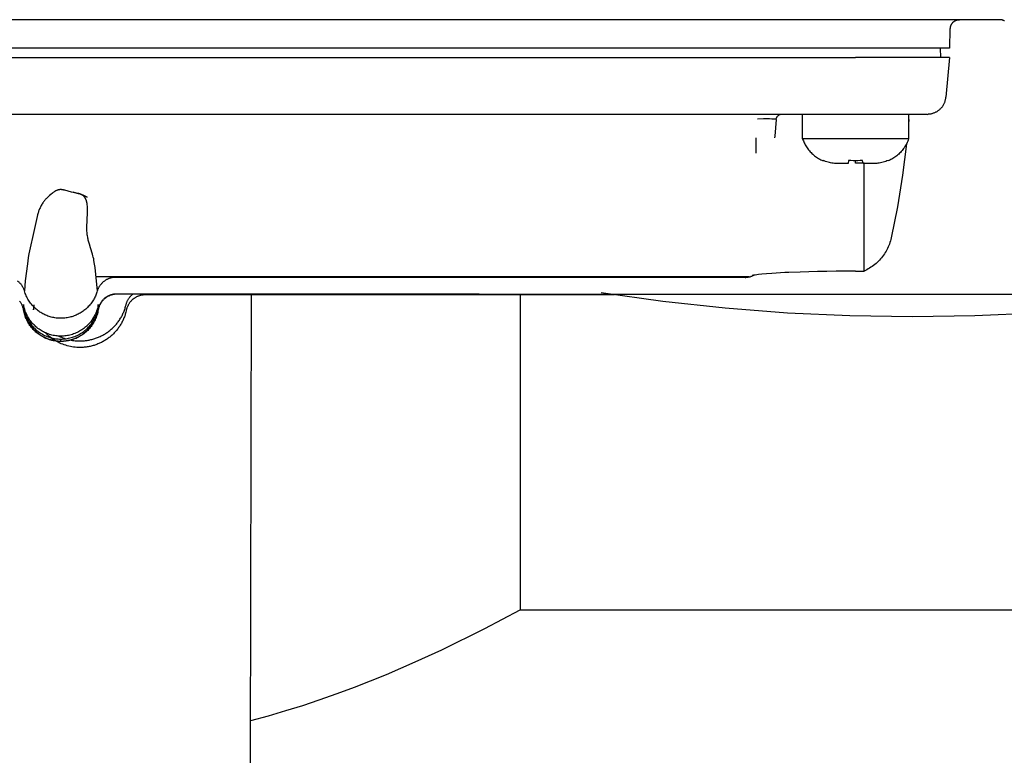
# Model space of a CAD drawing. Units: millimetres. Extents: x -1645 to 4293, y 2187 to 7878.
# Drawn here: x 1837 to 1889, y 6648 to 6687 of the extents above; entities that cross this region are included whole.
import ezdxf

# ---------------------------------------------------------------- set-up
doc = ezdxf.new("R2010")
doc.units = ezdxf.units.MM
doc.header["$LTSCALE"] = 100
doc.layers.add('Make2D$Visible$Curves$0', color=7, linetype='Continuous', true_color=0xe6e6e6)
doc.layers.add('Make2D$Visible$Curves$3DCPCOLOR254', color=7, linetype='Continuous', true_color=0xd6d6d6)

msp = doc.modelspace()

# ---------------------------------------------------------------- linework, layer by layer
at = {"layer": 'Make2D$Visible$Curves$0'}
for points in [[(1888.775, 6686.784), (1789.543, 6686.784)], [(1886.344, 6686.682), (1886.33, 6686.672), (1886.317, 6686.661), (1886.304, 6686.649), (1886.292, 6686.637), (1886.28, 6686.625), (1886.268, 6686.612), (1886.257, 6686.599), (1886.247, 6686.585), (1886.237, 6686.571), (1886.227, 6686.557), (1886.218, 6686.542), (1886.209, 6686.527), (1886.201, 6686.512), (1886.193, 6686.497), (1886.186, 6686.481), (1886.18, 6686.465), (1886.174, 6686.449), (1886.169, 6686.433), (1886.164, 6686.416), (1886.159, 6686.399), (1886.156, 6686.382), (1886.153, 6686.366), (1886.15, 6686.348), (1886.148, 6686.331), (1886.147, 6686.314), (1886.146, 6686.297)], [(1886.344, 6686.682), (1886.358, 6686.692), (1886.372, 6686.702), (1886.386, 6686.711), (1886.401, 6686.72), (1886.416, 6686.728), (1886.431, 6686.735), (1886.447, 6686.742), (1886.463, 6686.749), (1886.479, 6686.755), (1886.495, 6686.76), (1886.511, 6686.765), (1886.528, 6686.769), (1886.544, 6686.773), (1886.561, 6686.776), (1886.578, 6686.779), (1886.595, 6686.781), (1886.612, 6686.783), (1886.629, 6686.784), (1886.646, 6686.784)], [(1889.022, 6686.718), (1889.007, 6686.727), (1888.992, 6686.734), (1888.976, 6686.742), (1888.96, 6686.748), (1888.944, 6686.754), (1888.928, 6686.76), (1888.911, 6686.765), (1888.895, 6686.769), (1888.878, 6686.773), (1888.861, 6686.776), (1888.844, 6686.779), (1888.827, 6686.781), (1888.81, 6686.783), (1888.792, 6686.784), (1888.775, 6686.784)], [(1886.146, 6686.297), (1886.12, 6685.284)], [(1881.121, 6685.284), (1797.196, 6685.284)], [(1886.12, 6685.284), (1881.121, 6685.284)], [(1885.633, 6685.284), (1885.641, 6684.784)], [(1797.158, 6684.784), (1881.159, 6684.784)], [(1886.115, 6684.784), (1881.159, 6684.784)], [(1886.115, 6684.784), (1885.933, 6682.697)], [(1885.771, 6682.235), (1885.79, 6682.264), (1885.807, 6682.293), (1885.824, 6682.324), (1885.839, 6682.354), (1885.853, 6682.386), (1885.866, 6682.417), (1885.878, 6682.45), (1885.889, 6682.482), (1885.899, 6682.515), (1885.908, 6682.548), (1885.916, 6682.582), (1885.922, 6682.616), (1885.927, 6682.65), (1885.931, 6682.684)], [(1885.931, 6682.684), (1885.933, 6682.697)], [(1885.772, 6682.234), (1885.752, 6682.206), (1885.732, 6682.178), (1885.71, 6682.151), (1885.688, 6682.124), (1885.664, 6682.099), (1885.64, 6682.074), (1885.615, 6682.05), (1885.589, 6682.027), (1885.563, 6682.004), (1885.535, 6681.983), (1885.507, 6681.963), (1885.478, 6681.944), (1885.449, 6681.925), (1885.419, 6681.908), (1885.388, 6681.892), (1885.357, 6681.877), (1885.325, 6681.863), (1885.293, 6681.85), (1885.261, 6681.838), (1885.228, 6681.827), (1885.194, 6681.818), (1885.161, 6681.809), (1885.127, 6681.802), (1885.093, 6681.796), (1885.058, 6681.791), (1885.024, 6681.788), (1884.989, 6681.785)], [(1880.974, 6681.784), (1797.344, 6681.784)], [(1876.612, 6681.54), (1876.293, 6681.541), (1875.974, 6681.537)], [(1876.736, 6681.536), (1876.612, 6681.54)], [(1876.96, 6681.51), (1876.96, 6681.51), (1876.96, 6681.51), (1876.96, 6681.51), (1876.96, 6681.511), (1876.96, 6681.511), (1876.96, 6681.511), (1876.96, 6681.511), (1876.96, 6681.511), (1876.96, 6681.511), (1876.96, 6681.511), (1876.96, 6681.512), (1876.96, 6681.512), (1876.959, 6681.512), (1876.959, 6681.512), (1876.959, 6681.512), (1876.959, 6681.512), (1876.959, 6681.512), (1876.959, 6681.513), (1876.959, 6681.513), (1876.959, 6681.513), (1876.959, 6681.513), (1876.958, 6681.513), (1876.958, 6681.513), (1876.958, 6681.513), (1876.958, 6681.513), (1876.958, 6681.514), (1876.958, 6681.514), (1876.957, 6681.514), (1876.957, 6681.514), (1876.957, 6681.514), (1876.956, 6681.515), (1876.956, 6681.515), (1876.955, 6681.515), (1876.955, 6681.515), (1876.954, 6681.516), (1876.953, 6681.516), (1876.952, 6681.517), (1876.951, 6681.517), (1876.949, 6681.518), (1876.948, 6681.518), (1876.946, 6681.519), (1876.942, 6681.52), (1876.938, 6681.521), (1876.933, 6681.522), (1876.928, 6681.523), (1876.916, 6681.524), (1876.903, 6681.526), (1876.871, 6681.529), (1876.833, 6681.532), (1876.736, 6681.536)], [(1876.96, 6681.51), (1876.884, 6680.638)], [(1876.96, 6681.51), (1876.961, 6681.52), (1876.962, 6681.53), (1876.964, 6681.54), (1876.966, 6681.549), (1876.968, 6681.559), (1876.971, 6681.569), (1876.974, 6681.578), (1876.977, 6681.587), (1876.981, 6681.597), (1876.985, 6681.606), (1876.989, 6681.615), (1876.993, 6681.624), (1876.998, 6681.633), (1877.003, 6681.641), (1877.009, 6681.649), (1877.014, 6681.658), (1877.02, 6681.666), (1877.026, 6681.673), (1877.033, 6681.681)], [(1877.259, 6681.784), (1877.248, 6681.784), (1877.238, 6681.783), (1877.227, 6681.782), (1877.216, 6681.78), (1877.206, 6681.779), (1877.195, 6681.777), (1877.185, 6681.774), (1877.175, 6681.771), (1877.165, 6681.768), (1877.155, 6681.764), (1877.145, 6681.761), (1877.135, 6681.756), (1877.125, 6681.752), (1877.116, 6681.747), (1877.107, 6681.742), (1877.098, 6681.736), (1877.089, 6681.73), (1877.08, 6681.724), (1877.072, 6681.718), (1877.063, 6681.711), (1877.055, 6681.704), (1877.048, 6681.696), (1877.04, 6681.689), (1877.033, 6681.681)], [(1878.359, 6680.484), (1878.359, 6681.784)], [(1884.936, 6681.784), (1880.974, 6681.784)], [(1883.959, 6681.784), (1883.959, 6680.484)], [(1883.978, 6681.509), (1883.959, 6681.511)], [(1883.959, 6681.494), (1883.96, 6681.495), (1883.961, 6681.495), (1883.961, 6681.495), (1883.962, 6681.495), (1883.963, 6681.495), (1883.964, 6681.496), (1883.964, 6681.496), (1883.965, 6681.496), (1883.966, 6681.496), (1883.967, 6681.497), (1883.967, 6681.497), (1883.968, 6681.498), (1883.969, 6681.498), (1883.97, 6681.498), (1883.97, 6681.499), (1883.971, 6681.499), (1883.972, 6681.5), (1883.972, 6681.5), (1883.973, 6681.501), (1883.973, 6681.502), (1883.974, 6681.502), (1883.974, 6681.503), (1883.975, 6681.503), (1883.976, 6681.504), (1883.976, 6681.505), (1883.976, 6681.505), (1883.977, 6681.506), (1883.977, 6681.507), (1883.978, 6681.507), (1883.978, 6681.508), (1883.978, 6681.509)], [(1883.978, 6681.509), (1883.959, 6681.287)], [(1884.936, 6681.784), (1884.989, 6681.785)], [(1875.887, 6680.547), (1875.887, 6679.729)], [(1876.884, 6680.638), (1876.875, 6680.542)], [(1878.359, 6680.484), (1878.377, 6680.432), (1878.397, 6680.38), (1878.419, 6680.329), (1878.442, 6680.278), (1878.466, 6680.229)], [(1881.159, 6680.484), (1878.359, 6680.484)], [(1883.959, 6680.484), (1881.159, 6680.484)], [(1883.959, 6680.484), (1883.937, 6680.423), (1883.914, 6680.364), (1883.888, 6680.305), (1883.86, 6680.246), (1883.831, 6680.189), (1883.799, 6680.133), (1883.766, 6680.078), (1883.731, 6680.024), (1883.694, 6679.972), (1883.655, 6679.92), (1883.615, 6679.87), (1883.573, 6679.822), (1883.529, 6679.774), (1883.484, 6679.729), (1883.437, 6679.685), (1883.389, 6679.642), (1883.339, 6679.601), (1883.288, 6679.562), (1883.236, 6679.524), (1883.182, 6679.489), (1883.128, 6679.455), (1883.072, 6679.423), (1883.015, 6679.392)], [(1878.466, 6680.229), (1878.496, 6680.172), (1878.528, 6680.116), (1878.562, 6680.062), (1878.598, 6680.008), (1878.635, 6679.956), (1878.674, 6679.905), (1878.715, 6679.856), (1878.758, 6679.808), (1878.802, 6679.761), (1878.847, 6679.716), (1878.895, 6679.672), (1878.943, 6679.63), (1878.993, 6679.59), (1879.044, 6679.551), (1879.097, 6679.514), (1879.15, 6679.479), (1879.205, 6679.446), (1879.261, 6679.414), (1879.318, 6679.385), (1879.376, 6679.357), (1879.435, 6679.331)], [(1883.852, 6680.23), (1883.637, 6678.564), (1883.366, 6676.905), (1883.038, 6675.257)], [(1883.015, 6679.392), (1882.972, 6679.371), (1882.928, 6679.351), (1882.883, 6679.332)], [(1879.438, 6679.347), (1879.435, 6679.331)], [(1880.256, 6679.184), (1880.186, 6679.185), (1880.116, 6679.188), (1880.046, 6679.193), (1879.977, 6679.201), (1879.907, 6679.212), (1879.839, 6679.224), (1879.77, 6679.239), (1879.702, 6679.256), (1879.635, 6679.275), (1879.568, 6679.297), (1879.503, 6679.321), (1879.438, 6679.347)], [(1880.759, 6679.184), (1880.256, 6679.184)], [(1880.788, 6679.347), (1880.759, 6679.184)], [(1881.159, 6679.331), (1881.035, 6679.333), (1880.911, 6679.338), (1880.788, 6679.347)], [(1881.53, 6679.347), (1881.407, 6679.338), (1881.283, 6679.333), (1881.159, 6679.331)], [(1881.159, 6679.208), (1881.159, 6679.331)], [(1881.603, 6679.208), (1881.159, 6679.208)], [(1881.559, 6679.184), (1881.53, 6679.347)], [(1882.062, 6679.184), (1881.559, 6679.184)], [(1881.603, 6673.505), (1881.603, 6679.184)], [(1882.88, 6679.347), (1882.815, 6679.321), (1882.749, 6679.297), (1882.683, 6679.276), (1882.615, 6679.256), (1882.548, 6679.239), (1882.479, 6679.224), (1882.41, 6679.212), (1882.341, 6679.201), (1882.271, 6679.194), (1882.202, 6679.188), (1882.132, 6679.185), (1882.062, 6679.184)], [(1882.883, 6679.331), (1882.88, 6679.347)], [(1838.71, 6677.625), (1838.626, 6677.556), (1838.549, 6677.489), (1838.477, 6677.423), (1838.444, 6677.391), (1838.412, 6677.359), (1838.381, 6677.327), (1838.351, 6677.295), (1838.323, 6677.263), (1838.296, 6677.231), (1838.27, 6677.2), (1838.246, 6677.168), (1838.222, 6677.136), (1838.2, 6677.104)], [(1838.783, 6677.68), (1838.758, 6677.662), (1838.734, 6677.644), (1838.71, 6677.625)], [(1838.876, 6677.735), (1838.857, 6677.725), (1838.838, 6677.715), (1838.819, 6677.704), (1838.801, 6677.692), (1838.783, 6677.68)], [(1839.015, 6677.789), (1838.991, 6677.782), (1838.967, 6677.774), (1838.944, 6677.766), (1838.921, 6677.756), (1838.898, 6677.746), (1838.876, 6677.735)], [(1839.084, 6677.803), (1839.045, 6677.796), (1839.015, 6677.789)], [(1839.136, 6677.807), (1839.123, 6677.806), (1839.11, 6677.806), (1839.097, 6677.804), (1839.084, 6677.803)], [(1839.159, 6677.807), (1839.136, 6677.807)], [(1839.243, 6677.801), (1839.215, 6677.804), (1839.187, 6677.806), (1839.159, 6677.807)], [(1839.31, 6677.787), (1839.302, 6677.79), (1839.294, 6677.792), (1839.285, 6677.794), (1839.277, 6677.796), (1839.268, 6677.798), (1839.26, 6677.799), (1839.251, 6677.8), (1839.243, 6677.801)], [(1839.358, 6677.772), (1839.31, 6677.787)], [(1839.546, 6677.721), (1839.483, 6677.736), (1839.42, 6677.753), (1839.358, 6677.772)], [(1840.098, 6677.596), (1840.047, 6677.61), (1839.991, 6677.623), (1839.863, 6677.65), (1839.715, 6677.682), (1839.546, 6677.721)], [(1839.938, 6677.633), (1839.801, 6677.67)], [(1839.804, 6677.669), (1840.012, 6677.624)], [(1840.175, 6677.56), (1840.097, 6677.586), (1840.018, 6677.611), (1839.938, 6677.633)], [(1840.012, 6677.624), (1840.067, 6677.611), (1840.126, 6677.596), (1840.178, 6677.581), (1840.224, 6677.566), (1840.248, 6677.557), (1840.268, 6677.55), (1840.296, 6677.538), (1840.326, 6677.526), (1840.348, 6677.515), (1840.375, 6677.503), (1840.406, 6677.487), (1840.439, 6677.469)], [(1840.415, 6677.407), (1840.409, 6677.415), (1840.403, 6677.422), (1840.397, 6677.43), (1840.39, 6677.437), (1840.384, 6677.444), (1840.377, 6677.451), (1840.37, 6677.458), (1840.362, 6677.465), (1840.355, 6677.472), (1840.347, 6677.478), (1840.339, 6677.485), (1840.331, 6677.491), (1840.322, 6677.497), (1840.313, 6677.503), (1840.304, 6677.509), (1840.295, 6677.515), (1840.285, 6677.521), (1840.275, 6677.527), (1840.265, 6677.532), (1840.254, 6677.538), (1840.243, 6677.543), (1840.232, 6677.549), (1840.22, 6677.554), (1840.208, 6677.559), (1840.183, 6677.569), (1840.156, 6677.578), (1840.128, 6677.587), (1840.098, 6677.596)], [(1840.54, 6677.412), (1840.469, 6677.445), (1840.397, 6677.477), (1840.324, 6677.507), (1840.25, 6677.534), (1840.175, 6677.56)], [(1840.542, 6677.065), (1840.538, 6677.09), (1840.534, 6677.113), (1840.529, 6677.137), (1840.523, 6677.16), (1840.518, 6677.183), (1840.511, 6677.205), (1840.505, 6677.227), (1840.497, 6677.249), (1840.489, 6677.27), (1840.481, 6677.291), (1840.472, 6677.312), (1840.467, 6677.322), (1840.462, 6677.332), (1840.456, 6677.342), (1840.451, 6677.351), (1840.446, 6677.361), (1840.44, 6677.37), (1840.434, 6677.38), (1840.428, 6677.389), (1840.421, 6677.398), (1840.415, 6677.407)], [(1840.439, 6677.469), (1840.547, 6677.408)], [(1840.547, 6677.408), (1840.54, 6677.412)], [(1838.2, 6677.104), (1838.172, 6677.061), (1838.145, 6677.019), (1838.12, 6676.976), (1838.097, 6676.932), (1838.075, 6676.888), (1838.054, 6676.844), (1838.034, 6676.8), (1838.016, 6676.756), (1837.999, 6676.711), (1837.982, 6676.666), (1837.967, 6676.62), (1837.952, 6676.575), (1837.925, 6676.483), (1837.9, 6676.39)], [(1840.568, 6676.738), (1840.567, 6676.804), (1840.564, 6676.87), (1840.559, 6676.935), (1840.551, 6677), (1840.542, 6677.065)], [(1837.9, 6676.39), (1837.826, 6676.071), (1837.759, 6675.751)], [(1840.532, 6675.843), (1840.535, 6675.952), (1840.54, 6676.063), (1840.553, 6676.29), (1840.565, 6676.517), (1840.568, 6676.629), (1840.568, 6676.738)], [(1837.759, 6675.751), (1837.47, 6674.41)], [(1840.537, 6675.613), (1840.533, 6675.69), (1840.532, 6675.766), (1840.532, 6675.843)], [(1840.722, 6674.729), (1840.662, 6674.924), (1840.633, 6675.027), (1840.607, 6675.134), (1840.595, 6675.189), (1840.583, 6675.245), (1840.573, 6675.303), (1840.563, 6675.362), (1840.555, 6675.423), (1840.547, 6675.485), (1840.541, 6675.548), (1840.537, 6675.613)], [(1883.038, 6675.257), (1883.019, 6675.175), (1882.997, 6675.094), (1882.972, 6675.014), (1882.945, 6674.935), (1882.915, 6674.856), (1882.882, 6674.779), (1882.847, 6674.702), (1882.809, 6674.627), (1882.769, 6674.554), (1882.726, 6674.481), (1882.681, 6674.41), (1882.633, 6674.341), (1882.583, 6674.273), (1882.531, 6674.208), (1882.477, 6674.143), (1882.42, 6674.081), (1882.362, 6674.021), (1882.301, 6673.962), (1882.239, 6673.906), (1882.175, 6673.852), (1882.108, 6673.8), (1882.041, 6673.751), (1881.971, 6673.703), (1881.9, 6673.658), (1881.828, 6673.616), (1881.754, 6673.575), (1881.679, 6673.538), (1881.602, 6673.503)], [(1840.907, 6674.069), (1840.89, 6674.153), (1840.87, 6674.235), (1840.849, 6674.317), (1840.826, 6674.398), (1840.722, 6674.729)], [(1837.47, 6674.41), (1837.435, 6674.219), (1837.404, 6674.027)], [(1837.404, 6674.027), (1837.333, 6673.505), (1837.277, 6672.982), (1837.234, 6672.457)], [(1840.992, 6673.494), (1840.97, 6673.686), (1840.941, 6673.878), (1840.907, 6674.069)], [(1841.084, 6672.457), (1840.992, 6673.494)], [(1875.534, 6673.197), (1841.023, 6673.197)], [(1841.788, 6673.137), (1841.762, 6673.13), (1841.736, 6673.122), (1841.711, 6673.114), (1841.685, 6673.104), (1841.661, 6673.094), (1841.636, 6673.083)], [(1841.827, 6673.147), (1841.788, 6673.137)], [(1842.048, 6673.171), (1842.016, 6673.17), (1841.984, 6673.169), (1841.952, 6673.167), (1841.921, 6673.163), (1841.889, 6673.159), (1841.858, 6673.153), (1841.827, 6673.147)], [(1875.314, 6673.171), (1842.048, 6673.171)], [(1875.314, 6673.172), (1875.348, 6673.173), (1875.382, 6673.175), (1875.416, 6673.177), (1875.45, 6673.181), (1875.483, 6673.187), (1875.516, 6673.193), (1875.549, 6673.2), (1875.582, 6673.209), (1875.615, 6673.218), (1875.647, 6673.229), (1875.679, 6673.241), (1875.71, 6673.254), (1875.741, 6673.268), (1875.771, 6673.283)], [(1875.314, 6673.171), (1875.314, 6673.172)], [(1875.83, 6673.293), (1875.765, 6673.281), (1875.7, 6673.268)], [(1875.848, 6673.296), (1875.83, 6673.293)], [(1876.194, 6673.338), (1876.021, 6673.319), (1875.848, 6673.296)], [(1877.627, 6673.433), (1877.421, 6673.423), (1877.196, 6673.411), (1876.961, 6673.398), (1876.734, 6673.383), (1876.442, 6673.36), (1876.194, 6673.338)], [(1878.23, 6673.456), (1877.627, 6673.433)], [(1879.152, 6673.481), (1878.23, 6673.456)], [(1880.139, 6673.497), (1879.637, 6673.491), (1879.251, 6673.484), (1879.152, 6673.481)], [(1881.159, 6673.503), (1880.139, 6673.497)], [(1881.159, 6673.504), (1881.603, 6673.504)], [(1881.603, 6673.504), (1881.602, 6673.503)], [(1837.016, 6672.844), (1836.993, 6672.867), (1836.97, 6672.89), (1836.946, 6672.912), (1836.922, 6672.933), (1836.896, 6672.954), (1836.871, 6672.974)], [(1837.031, 6672.827), (1837.016, 6672.844)], [(1837.136, 6672.683), (1837.12, 6672.709), (1837.104, 6672.734), (1837.087, 6672.758), (1837.069, 6672.782), (1837.05, 6672.805), (1837.031, 6672.827)], [(1837.153, 6672.653), (1837.136, 6672.683)], [(1837.235, 6672.453), (1837.226, 6672.483), (1837.216, 6672.512), (1837.205, 6672.541), (1837.194, 6672.57), (1837.181, 6672.598), (1837.167, 6672.626), (1837.153, 6672.653)], [(1841.163, 6672.65), (1841.149, 6672.623), (1841.136, 6672.596), (1841.123, 6672.568), (1841.112, 6672.54), (1841.101, 6672.511), (1841.092, 6672.482), (1841.083, 6672.453)], [(1841.182, 6672.683), (1841.163, 6672.65)], [(1841.282, 6672.821), (1841.263, 6672.799), (1841.246, 6672.777), (1841.229, 6672.754), (1841.213, 6672.731), (1841.197, 6672.707), (1841.182, 6672.683)], [(1841.294, 6672.835), (1841.282, 6672.821)], [(1841.42, 6672.953), (1841.398, 6672.935), (1841.376, 6672.916), (1841.354, 6672.897), (1841.334, 6672.877), (1841.314, 6672.856), (1841.294, 6672.835)], [(1841.454, 6672.979), (1841.42, 6672.953)], [(1841.621, 6673.076), (1841.596, 6673.065), (1841.571, 6673.052), (1841.547, 6673.039), (1841.523, 6673.025), (1841.499, 6673.01), (1841.477, 6672.995), (1841.454, 6672.979)], [(1841.636, 6673.083), (1841.621, 6673.076)], [(1837.352, 6672.144), (1837.325, 6672.204), (1837.299, 6672.265), (1837.276, 6672.327), (1837.254, 6672.39), (1837.235, 6672.453)], [(1837.519, 6671.859), (1837.482, 6671.914), (1837.447, 6671.97), (1837.413, 6672.027), (1837.382, 6672.085), (1837.352, 6672.144)], [(1840.958, 6672.13), (1840.932, 6672.078), (1840.905, 6672.028), (1840.876, 6671.978), (1840.845, 6671.929), (1840.814, 6671.881), (1840.78, 6671.834)], [(1841.083, 6672.453), (1841.066, 6672.398), (1841.048, 6672.343), (1841.028, 6672.289), (1841.006, 6672.235), (1840.983, 6672.182), (1840.958, 6672.13)], [(1841.131, 6671.477), (1841.137, 6671.51), (1841.145, 6671.544), (1841.153, 6671.577), (1841.163, 6671.61), (1841.174, 6671.642), (1841.186, 6671.674), (1841.199, 6671.706), (1841.213, 6671.737), (1841.228, 6671.768), (1841.244, 6671.798), (1841.261, 6671.828), (1841.279, 6671.857), (1841.299, 6671.885), (1841.319, 6671.913), (1841.34, 6671.94), (1841.362, 6671.966), (1841.385, 6671.991), (1841.408, 6672.016), (1841.433, 6672.04), (1841.458, 6672.063), (1841.485, 6672.085), (1841.511, 6672.106), (1841.539, 6672.126), (1841.567, 6672.145), (1841.596, 6672.164), (1841.626, 6672.181), (1841.656, 6672.197), (1841.686, 6672.213), (1841.718, 6672.227), (1841.749, 6672.24), (1841.781, 6672.252), (1841.814, 6672.263), (1841.846, 6672.273), (1841.88, 6672.281), (1841.913, 6672.289), (1841.947, 6672.295), (1841.98, 6672.301), (1842.014, 6672.305), (1842.048, 6672.308), (1842.083, 6672.309), (1842.117, 6672.31)], [(1842.117, 6672.284), (1842.083, 6672.283), (1842.049, 6672.282), (1842.014, 6672.279), (1841.98, 6672.275), (1841.947, 6672.269), (1841.913, 6672.263), (1841.88, 6672.255), (1841.847, 6672.247), (1841.814, 6672.237), (1841.781, 6672.226), (1841.749, 6672.214), (1841.718, 6672.201), (1841.687, 6672.187), (1841.656, 6672.171), (1841.626, 6672.155), (1841.596, 6672.138), (1841.567, 6672.12), (1841.539, 6672.1), (1841.512, 6672.08), (1841.485, 6672.059), (1841.459, 6672.037), (1841.433, 6672.014), (1841.409, 6671.99), (1841.385, 6671.965), (1841.362, 6671.94), (1841.34, 6671.914), (1841.319, 6671.887), (1841.299, 6671.859), (1841.28, 6671.831), (1841.261, 6671.802), (1841.244, 6671.772), (1841.228, 6671.742), (1841.213, 6671.712), (1841.199, 6671.68), (1841.186, 6671.649), (1841.174, 6671.617), (1841.163, 6671.584), (1841.153, 6671.551), (1841.145, 6671.518), (1841.137, 6671.485), (1841.131, 6671.451)], [(1842.117, 6672.284), (1842.117, 6672.31)], [(1861.26, 6672.284), (1842.117, 6672.284)], [(1842.601, 6671.727), (1842.61, 6671.759), (1842.619, 6671.791), (1842.629, 6671.823), (1842.641, 6671.855), (1842.653, 6671.886), (1842.667, 6671.917), (1842.681, 6671.947), (1842.697, 6671.977), (1842.714, 6672.006), (1842.731, 6672.035), (1842.749, 6672.063), (1842.769, 6672.09), (1842.789, 6672.117), (1842.81, 6672.143), (1842.832, 6672.169), (1842.855, 6672.193), (1842.879, 6672.217), (1842.903, 6672.24), (1842.928, 6672.263), (1842.954, 6672.284)], [(1843.159, 6672.141), (1843.132, 6672.127), (1843.105, 6672.112), (1843.078, 6672.096), (1843.052, 6672.08), (1843.026, 6672.062)], [(1843.267, 6672.187), (1843.239, 6672.177), (1843.212, 6672.166), (1843.186, 6672.154), (1843.159, 6672.141)], [(1843.306, 6672.201), (1843.267, 6672.187)], [(1843.455, 6672.236), (1843.425, 6672.231), (1843.395, 6672.224), (1843.365, 6672.217), (1843.335, 6672.209), (1843.306, 6672.201)], [(1843.602, 6672.248), (1843.572, 6672.247), (1843.543, 6672.246), (1843.514, 6672.243), (1843.484, 6672.24), (1843.455, 6672.236)], [(1843.602, 6672.248), (1843.6, 6672.251), (1843.598, 6672.255), (1843.597, 6672.258), (1843.595, 6672.262), (1843.594, 6672.265), (1843.593, 6672.269), (1843.592, 6672.273), (1843.591, 6672.276), (1843.59, 6672.28), (1843.589, 6672.284)], [(1868.419, 6672.248), (1843.602, 6672.248)], [(1861.26, 6672.284), (1907.06, 6672.284)], [(1884.159, 6671.084), (1880.856, 6671.135), (1877.556, 6671.288), (1874.262, 6671.543), (1870.978, 6671.899), (1867.706, 6672.356)], [(1900.612, 6672.356), (1897.34, 6671.899), (1894.056, 6671.543), (1890.762, 6671.288), (1887.462, 6671.135), (1884.159, 6671.084)], [(1837.187, 6671.451), (1837.181, 6671.484), (1837.173, 6671.518), (1837.165, 6671.551), (1837.155, 6671.584), (1837.144, 6671.616), (1837.132, 6671.648), (1837.119, 6671.68), (1837.105, 6671.711), (1837.09, 6671.742), (1837.074, 6671.772), (1837.056, 6671.801), (1837.038, 6671.83), (1837.019, 6671.859), (1836.999, 6671.886), (1836.978, 6671.913)], [(1839.159, 6670.067), (1839.09, 6670.068), (1839.022, 6670.072), (1838.954, 6670.078), (1838.886, 6670.086), (1838.818, 6670.097), (1838.751, 6670.11), (1838.684, 6670.125), (1838.618, 6670.142), (1838.552, 6670.162), (1838.487, 6670.184), (1838.423, 6670.208), (1838.36, 6670.234), (1838.298, 6670.263), (1838.236, 6670.293), (1838.176, 6670.326), (1838.117, 6670.361), (1838.059, 6670.398), (1838.003, 6670.436), (1837.947, 6670.477), (1837.894, 6670.519), (1837.841, 6670.564), (1837.791, 6670.61), (1837.742, 6670.657), (1837.694, 6670.707), (1837.648, 6670.758), (1837.604, 6670.81), (1837.562, 6670.864), (1837.522, 6670.92), (1837.484, 6670.976), (1837.447, 6671.034), (1837.413, 6671.094), (1837.38, 6671.154), (1837.35, 6671.215), (1837.322, 6671.278), (1837.296, 6671.341), (1837.272, 6671.406), (1837.251, 6671.471), (1837.231, 6671.536), (1837.214, 6671.603), (1837.199, 6671.669), (1837.187, 6671.737)], [(1837.187, 6671.737), (1837.187, 6671.579)], [(1837.187, 6671.579), (1837.199, 6671.512), (1837.214, 6671.445), (1837.231, 6671.379), (1837.251, 6671.313), (1837.272, 6671.248), (1837.296, 6671.184), (1837.322, 6671.121), (1837.35, 6671.058), (1837.381, 6670.997), (1837.413, 6670.937), (1837.448, 6670.878), (1837.484, 6670.82), (1837.522, 6670.763), (1837.563, 6670.708), (1837.605, 6670.654), (1837.649, 6670.601), (1837.695, 6670.55), (1837.742, 6670.501), (1837.791, 6670.453), (1837.842, 6670.408), (1837.894, 6670.363), (1837.948, 6670.321), (1838.003, 6670.28), (1838.06, 6670.242), (1838.118, 6670.205), (1838.177, 6670.171), (1838.237, 6670.138), (1838.298, 6670.108), (1838.36, 6670.079), (1838.424, 6670.053), (1838.488, 6670.029), (1838.553, 6670.007), (1838.618, 6669.987), (1838.684, 6669.97), (1838.751, 6669.955), (1838.818, 6669.942), (1838.886, 6669.932), (1838.954, 6669.923), (1839.022, 6669.918), (1839.09, 6669.914), (1839.159, 6669.913)], [(1837.729, 6671.608), (1837.684, 6671.656), (1837.64, 6671.704), (1837.598, 6671.755), (1837.558, 6671.806), (1837.519, 6671.859)], [(1837.725, 6671.727), (1837.712, 6671.528), (1837.71, 6671.474), (1837.709, 6671.465), (1837.709, 6671.458), (1837.71, 6671.456), (1837.71, 6671.454), (1837.71, 6671.453), (1837.71, 6671.452), (1837.71, 6671.452), (1837.71, 6671.451), (1837.71, 6671.451), (1837.71, 6671.451)], [(1837.721, 6671.509), (1837.742, 6671.661)], [(1837.859, 6671.488), (1837.814, 6671.527), (1837.771, 6671.567), (1837.729, 6671.608)], [(1841.131, 6671.737), (1841.118, 6671.669), (1841.104, 6671.603), (1841.087, 6671.536), (1841.067, 6671.47), (1841.046, 6671.405), (1841.022, 6671.341), (1840.996, 6671.278), (1840.968, 6671.215), (1840.937, 6671.154), (1840.905, 6671.093), (1840.871, 6671.034), (1840.834, 6670.976), (1840.796, 6670.919), (1840.756, 6670.864), (1840.714, 6670.81), (1840.67, 6670.757), (1840.624, 6670.706), (1840.576, 6670.657), (1840.527, 6670.609), (1840.476, 6670.563), (1840.424, 6670.519), (1840.37, 6670.477), (1840.315, 6670.436), (1840.259, 6670.397), (1840.201, 6670.361), (1840.142, 6670.326), (1840.082, 6670.293), (1840.02, 6670.263), (1839.958, 6670.234), (1839.895, 6670.208), (1839.831, 6670.184), (1839.766, 6670.162), (1839.7, 6670.142), (1839.634, 6670.125), (1839.567, 6670.109), (1839.5, 6670.097), (1839.432, 6670.086), (1839.364, 6670.078), (1839.296, 6670.072), (1839.227, 6670.068), (1839.159, 6670.067)], [(1839.159, 6669.913), (1839.227, 6669.914), (1839.296, 6669.918), (1839.364, 6669.923), (1839.432, 6669.932), (1839.5, 6669.942), (1839.567, 6669.955), (1839.633, 6669.97), (1839.7, 6669.988), (1839.765, 6670.007), (1839.83, 6670.029), (1839.894, 6670.053), (1839.957, 6670.079), (1840.02, 6670.108), (1840.081, 6670.138), (1840.141, 6670.171), (1840.2, 6670.206), (1840.258, 6670.242), (1840.314, 6670.281), (1840.37, 6670.321), (1840.423, 6670.364), (1840.476, 6670.408), (1840.526, 6670.454), (1840.575, 6670.501), (1840.623, 6670.551), (1840.669, 6670.602), (1840.713, 6670.654), (1840.755, 6670.708), (1840.795, 6670.763), (1840.834, 6670.82), (1840.87, 6670.878), (1840.904, 6670.937), (1840.937, 6670.997), (1840.967, 6671.059), (1840.995, 6671.121), (1841.021, 6671.184), (1841.045, 6671.248), (1841.067, 6671.313), (1841.086, 6671.379), (1841.103, 6671.445), (1841.118, 6671.512), (1841.131, 6671.579)], [(1839.641, 6669.869), (1839.708, 6669.856), (1839.774, 6669.845), (1839.84, 6669.836), (1839.906, 6669.828), (1839.971, 6669.822), (1840.036, 6669.818), (1840.1, 6669.816), (1840.163, 6669.815), (1840.21, 6669.816), (1840.258, 6669.817), (1840.305, 6669.819), (1840.354, 6669.822), (1840.402, 6669.826), (1840.45, 6669.831), (1840.499, 6669.837), (1840.548, 6669.844), (1840.597, 6669.852), (1840.646, 6669.861), (1840.696, 6669.872), (1840.745, 6669.883), (1840.795, 6669.895), (1840.844, 6669.908), (1840.894, 6669.922), (1840.943, 6669.938), (1840.992, 6669.954), (1841.042, 6669.972), (1841.091, 6669.99), (1841.139, 6670.01), (1841.188, 6670.031), (1841.236, 6670.053), (1841.284, 6670.076), (1841.332, 6670.1), (1841.379, 6670.125), (1841.426, 6670.151), (1841.473, 6670.179), (1841.518, 6670.207), (1841.564, 6670.237), (1841.609, 6670.267), (1841.653, 6670.298), (1841.696, 6670.331), (1841.739, 6670.364), (1841.781, 6670.399), (1841.823, 6670.434), (1841.863, 6670.47), (1841.903, 6670.507), (1841.942, 6670.545), (1841.98, 6670.584), (1842.018, 6670.624), (1842.054, 6670.664), (1842.089, 6670.705), (1842.124, 6670.747), (1842.157, 6670.789), (1842.19, 6670.832), (1842.221, 6670.876), (1842.252, 6670.92), (1842.281, 6670.965), (1842.309, 6671.011), (1842.337, 6671.056), (1842.363, 6671.103), (1842.388, 6671.149), (1842.412, 6671.196), (1842.434, 6671.244), (1842.456, 6671.291), (1842.477, 6671.339), (1842.496, 6671.387), (1842.514, 6671.435), (1842.532, 6671.484), (1842.548, 6671.532), (1842.563, 6671.581), (1842.577, 6671.629), (1842.59, 6671.678), (1842.601, 6671.727)], [(1840.557, 6671.576), (1840.514, 6671.536), (1840.469, 6671.497), (1840.424, 6671.459), (1840.378, 6671.422), (1840.33, 6671.387), (1840.282, 6671.354)], [(1840.78, 6671.834), (1840.739, 6671.779), (1840.696, 6671.726), (1840.651, 6671.675), (1840.605, 6671.625), (1840.557, 6671.576)], [(1841.131, 6671.579), (1841.131, 6671.737)], [(1842.659, 6671.585), (1842.649, 6671.559), (1842.639, 6671.532), (1842.631, 6671.505), (1842.623, 6671.478), (1842.616, 6671.451)], [(1842.721, 6671.72), (1842.707, 6671.694), (1842.694, 6671.667), (1842.681, 6671.64), (1842.67, 6671.613), (1842.659, 6671.585)], [(1842.745, 6671.763), (1842.721, 6671.72)], [(1842.805, 6671.85), (1842.789, 6671.829), (1842.774, 6671.807), (1842.759, 6671.786), (1842.745, 6671.763)], [(1842.907, 6671.964), (1842.885, 6671.942), (1842.864, 6671.92), (1842.844, 6671.897), (1842.824, 6671.874), (1842.805, 6671.85)], [(1842.97, 6672.019), (1842.948, 6672.001), (1842.927, 6671.983), (1842.907, 6671.964)], [(1843.026, 6672.062), (1842.97, 6672.019)], [(1837.187, 6671.477), (1837.199, 6671.409), (1837.214, 6671.343), (1837.231, 6671.276), (1837.251, 6671.211), (1837.272, 6671.146), (1837.296, 6671.082), (1837.322, 6671.018), (1837.35, 6670.956), (1837.381, 6670.894), (1837.413, 6670.834), (1837.448, 6670.775), (1837.484, 6670.717), (1837.522, 6670.66), (1837.563, 6670.605), (1837.605, 6670.551), (1837.649, 6670.499), (1837.695, 6670.448), (1837.742, 6670.398), (1837.791, 6670.351), (1837.842, 6670.305), (1837.894, 6670.261), (1837.948, 6670.218), (1838.003, 6670.178), (1838.06, 6670.139), (1838.118, 6670.103), (1838.177, 6670.068), (1838.237, 6670.035), (1838.298, 6670.005), (1838.36, 6669.976), (1838.424, 6669.95), (1838.488, 6669.926), (1838.552, 6669.904), (1838.618, 6669.885), (1838.684, 6669.867), (1838.751, 6669.852), (1838.818, 6669.839), (1838.886, 6669.829), (1838.954, 6669.821), (1839.022, 6669.815), (1839.09, 6669.811), (1839.159, 6669.81)], [(1839.159, 6669.785), (1839.09, 6669.786), (1839.022, 6669.789), (1838.954, 6669.795), (1838.886, 6669.803), (1838.818, 6669.814), (1838.751, 6669.826), (1838.684, 6669.842), (1838.618, 6669.859), (1838.553, 6669.879), (1838.488, 6669.9), (1838.424, 6669.924), (1838.36, 6669.951), (1838.298, 6669.979), (1838.237, 6670.01), (1838.177, 6670.042), (1838.118, 6670.077), (1838.06, 6670.113), (1838.003, 6670.152), (1837.948, 6670.192), (1837.894, 6670.235), (1837.842, 6670.279), (1837.791, 6670.325), (1837.742, 6670.373), (1837.695, 6670.422), (1837.649, 6670.473), (1837.605, 6670.525), (1837.563, 6670.579), (1837.522, 6670.634), (1837.484, 6670.691), (1837.448, 6670.749), (1837.413, 6670.808), (1837.381, 6670.868), (1837.35, 6670.93), (1837.322, 6670.992), (1837.296, 6671.056), (1837.272, 6671.12), (1837.251, 6671.185), (1837.231, 6671.25), (1837.214, 6671.317), (1837.199, 6671.383), (1837.187, 6671.451)], [(1837.711, 6671.45), (1837.714, 6671.461), (1837.716, 6671.473), (1837.718, 6671.485), (1837.72, 6671.497), (1837.721, 6671.509)], [(1837.711, 6671.45), (1837.711, 6671.451)], [(1838.003, 6671.376), (1837.953, 6671.412), (1837.905, 6671.449), (1837.859, 6671.488)], [(1838.312, 6671.197), (1838.259, 6671.223), (1838.206, 6671.251), (1838.154, 6671.28), (1838.102, 6671.311), (1838.052, 6671.343), (1838.003, 6671.376)], [(1838.42, 6671.151), (1838.366, 6671.173), (1838.312, 6671.197)], [(1838.648, 6671.076), (1838.59, 6671.092), (1838.533, 6671.11), (1838.476, 6671.13), (1838.42, 6671.151)], [(1838.971, 6671.019), (1838.905, 6671.026), (1838.84, 6671.036), (1838.776, 6671.047), (1838.712, 6671.061), (1838.648, 6671.076)], [(1839.159, 6669.81), (1839.227, 6669.811), (1839.296, 6669.815), (1839.364, 6669.821), (1839.432, 6669.829), (1839.5, 6669.839), (1839.567, 6669.852), (1839.634, 6669.867), (1839.7, 6669.885), (1839.765, 6669.904), (1839.83, 6669.926), (1839.894, 6669.95), (1839.957, 6669.977), (1840.02, 6670.005), (1840.081, 6670.036), (1840.141, 6670.068), (1840.2, 6670.103), (1840.258, 6670.139), (1840.314, 6670.178), (1840.37, 6670.219), (1840.423, 6670.261), (1840.476, 6670.305), (1840.526, 6670.351), (1840.576, 6670.399), (1840.623, 6670.448), (1840.669, 6670.499), (1840.713, 6670.551), (1840.755, 6670.605), (1840.795, 6670.661), (1840.834, 6670.717), (1840.87, 6670.775), (1840.904, 6670.834), (1840.937, 6670.895), (1840.967, 6670.956), (1840.995, 6671.018), (1841.021, 6671.082), (1841.045, 6671.146), (1841.067, 6671.211), (1841.086, 6671.276), (1841.103, 6671.343), (1841.118, 6671.409), (1841.131, 6671.477)], [(1841.131, 6671.451), (1841.118, 6671.384), (1841.103, 6671.317), (1841.086, 6671.251), (1841.067, 6671.185), (1841.045, 6671.12), (1841.021, 6671.056), (1840.995, 6670.993), (1840.967, 6670.93), (1840.937, 6670.869), (1840.905, 6670.809), (1840.87, 6670.75), (1840.834, 6670.692), (1840.795, 6670.635), (1840.755, 6670.58), (1840.713, 6670.526), (1840.669, 6670.473), (1840.623, 6670.422), (1840.576, 6670.373), (1840.527, 6670.325), (1840.476, 6670.279), (1840.424, 6670.235), (1840.37, 6670.193), (1840.315, 6670.152), (1840.258, 6670.114), (1840.2, 6670.077), (1840.141, 6670.043), (1840.081, 6670.01), (1840.02, 6669.979), (1839.958, 6669.951), (1839.894, 6669.925), (1839.83, 6669.901), (1839.765, 6669.879), (1839.7, 6669.859), (1839.634, 6669.842), (1839.567, 6669.827), (1839.5, 6669.814), (1839.432, 6669.803), (1839.364, 6669.795), (1839.296, 6669.789), (1839.227, 6669.786), (1839.159, 6669.785)], [(1839.625, 6671.065), (1839.56, 6671.051), (1839.496, 6671.039), (1839.431, 6671.029), (1839.365, 6671.021), (1839.3, 6671.015)], [(1839.962, 6671.178), (1839.907, 6671.155), (1839.852, 6671.134), (1839.796, 6671.114), (1839.739, 6671.096), (1839.682, 6671.08), (1839.625, 6671.065)], [(1840.282, 6671.354), (1840.231, 6671.32), (1840.179, 6671.289), (1840.126, 6671.259), (1840.072, 6671.23), (1840.018, 6671.203), (1839.962, 6671.178)], [(1842.616, 6671.451), (1842.604, 6671.396), (1842.592, 6671.342), (1842.578, 6671.289), (1842.563, 6671.236), (1842.546, 6671.184), (1842.529, 6671.132), (1842.511, 6671.081), (1842.491, 6671.03), (1842.471, 6670.98), (1842.449, 6670.931), (1842.427, 6670.882), (1842.403, 6670.834), (1842.378, 6670.786), (1842.353, 6670.74), (1842.326, 6670.694), (1842.299, 6670.648), (1842.27, 6670.603), (1842.241, 6670.559), (1842.211, 6670.516), (1842.18, 6670.473), (1842.148, 6670.432), (1842.115, 6670.39), (1842.081, 6670.35), (1842.047, 6670.31), (1842.011, 6670.272), (1841.975, 6670.234), (1841.938, 6670.196), (1841.9, 6670.16), (1841.862, 6670.124), (1841.823, 6670.089), (1841.783, 6670.055), (1841.742, 6670.022), (1841.701, 6669.99), (1841.659, 6669.958), (1841.616, 6669.928), (1841.573, 6669.898), (1841.529, 6669.869), (1841.485, 6669.842), (1841.44, 6669.815), (1841.394, 6669.789), (1841.348, 6669.764), (1841.301, 6669.739), (1841.254, 6669.716), (1841.206, 6669.694), (1841.157, 6669.673), (1841.109, 6669.653), (1841.059, 6669.633), (1841.009, 6669.615), (1840.959, 6669.598), (1840.909, 6669.582), (1840.857, 6669.567), (1840.806, 6669.553), (1840.754, 6669.54), (1840.702, 6669.528), (1840.649, 6669.517), (1840.597, 6669.507), (1840.543, 6669.498), (1840.49, 6669.491), (1840.436, 6669.484), (1840.382, 6669.479), (1840.328, 6669.475), (1840.273, 6669.472), (1840.218, 6669.47), (1840.163, 6669.47)], [(1839.3, 6671.015), (1839.234, 6671.011), (1839.168, 6671.01), (1839.102, 6671.011), (1839.036, 6671.014), (1838.971, 6671.019)], [(1840.163, 6669.47), (1840.079, 6669.471), (1839.994, 6669.475), (1839.91, 6669.482), (1839.826, 6669.492), (1839.742, 6669.504), (1839.659, 6669.52), (1839.576, 6669.538), (1839.494, 6669.559), (1839.413, 6669.583), (1839.332, 6669.609), (1839.253, 6669.638), (1839.174, 6669.67), (1839.097, 6669.705), (1839.021, 6669.741), (1838.946, 6669.781), (1838.873, 6669.823), (1838.8, 6669.867), (1838.73, 6669.914), (1838.661, 6669.963), (1838.594, 6670.015), (1838.528, 6670.068), (1838.465, 6670.124), (1838.403, 6670.182), (1838.343, 6670.242)], [(1839.054, 6670.07), (1839.124, 6670.037), (1839.195, 6670.007), (1839.266, 6669.979), (1839.338, 6669.953), (1839.411, 6669.929)], [(1839.159, 6669.785), (1839.159, 6669.913)]]:
    msp.add_lwpolyline(points, dxfattribs=at)
at = {"layer": 'Make2D$Visible$Curves$0', "color": 0, "linetype": 'ByBlock', "lineweight": -2}
msp.add_lwpolyline([(1849.074, 6599.668), (1849.239, 6672.248)], dxfattribs=at)
at = {"layer": 'Make2D$Visible$Curves$3DCPCOLOR254', "color": 254, "true_color": 0xd6d6d6}
for points in [[(1863.434, 6672.248), (1863.434, 6655.607)], [(1849.188, 6649.766), (1850.132, 6650.019), (1851.051, 6650.286), (1851.945, 6650.564), (1852.81, 6650.85), (1853.766, 6651.186), (1854.678, 6651.525), (1856.36, 6652.196), (1857.888, 6652.855), (1859.286, 6653.497), (1861.557, 6654.616), (1863.434, 6655.607)]]:
    msp.add_lwpolyline(points, dxfattribs=at)
at = {"layer": 'Make2D$Visible$Curves$3DCPCOLOR254'}
msp.add_lwpolyline([(1863.434, 6655.607), (2089.284, 6655.607)], dxfattribs=at)

doc.saveas('drawing.dxf')
